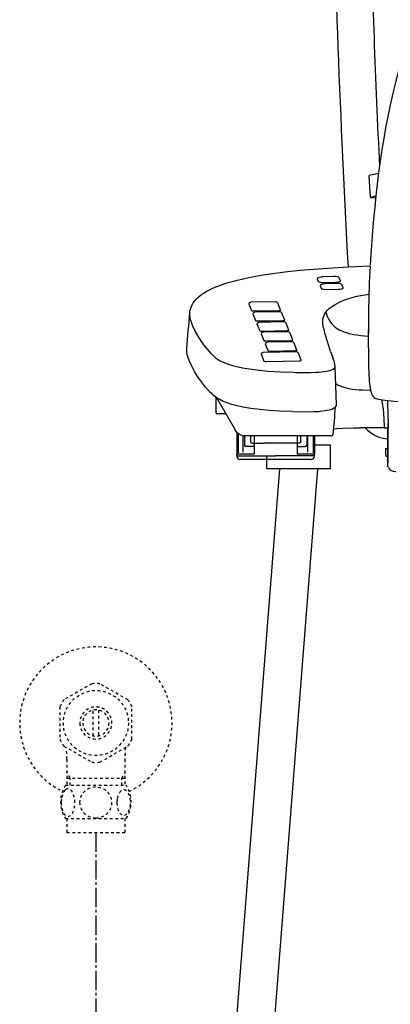
# Model space of a CAD drawing. Extents: x 0 to 2000, y 13 to 2915.
# Drawn here: x 1274 to 1407, y 791 to 1147 of the extents above; entities that cross this region are included whole.
import ezdxf

# ---------------------------------------------------------------- set-up
doc = ezdxf.new("R2010")
doc.units = 0
doc.linetypes.add('EXLTYPE2', pattern=[2, 1, -1])
doc.linetypes.add('EXLTYPE3', pattern=[10, 7, -1, 1, -1])
for name, color, linetype in [('タンク', 7, 'CONTINUOUS'), ('便座', 7, 'CONTINUOUS'), ('寸法', 7, 'CONTINUOUS'), ('止水栓', 7, 'CONTINUOUS')]:
    doc.layers.add(name, color=color, linetype=linetype)

msp = doc.modelspace()

# ---------------------------------------------------------------- linework, layer by layer
at = {"layer": 'タンク', "color": 2, "linetype": 'CONTINUOUS'}
msp.add_arc((6384.769, 1327.619), 5000, 181.271339, 183.092719, dxfattribs=at)
at = {"layer": 'タンク', "color": 4, "linetype": 'CONTINUOUS'}
msp.add_arc((6384.769, 1327.347), 4986.837, 181.607993, 182.681021, dxfattribs=at)
at = {"layer": '便座', "color": 6, "linetype": 'CONTINUOUS'}
for p, q in [((1403.054, 1091.602), (1399.662, 1090.842)), ((1400.131, 1082.931), (1399.662, 1090.842)), ((1402.081, 1083.368), (1400.131, 1082.931)), ((1400.131, 1082.931), (1402.017, 1082.769)), ((1380.961, 1053.458), (1381.311, 1052.603)), ((1381.113, 1053.79), (1380.97, 1053.55)), ((1386.821, 1054.375), (1382.825, 1054.3)), ((1388.799, 1053.865), (1388.943, 1053.624)), ((1388.807, 1053.849), (1388.799, 1053.865)), ((1388.807, 1053.849), (1388.952, 1053.607)), ((1388.952, 1053.607), (1388.943, 1053.624)), ((1389.301, 1052.752), (1388.952, 1053.607)), ((1381.978, 1050.971), (1382.328, 1050.116)), ((1382.13, 1051.305), (1381.986, 1051.064)), ((1383.483, 1052.213), (1387.479, 1052.287)), ((1387.838, 1051.889), (1383.841, 1051.814)), ((1389.816, 1051.379), (1389.96, 1051.138)), ((1389.824, 1051.363), (1389.816, 1051.379)), ((1389.824, 1051.363), (1389.969, 1051.121)), ((1389.969, 1051.121), (1389.96, 1051.138)), ((1390.318, 1050.266), (1389.969, 1051.121)), ((1384.5, 1049.726), (1388.496, 1049.801)), ((1356.186, 1044.533), (1357.191, 1042.076)), ((1356.333, 1044.808), (1356.19, 1044.567)), ((1365.902, 1045.254), (1356.911, 1045.085)), ((1366.529, 1044.977), (1366.672, 1044.736)), ((1366.531, 1044.972), (1366.529, 1044.977)), ((1366.676, 1044.73), (1366.672, 1044.736)), ((1367.68, 1042.272), (1366.676, 1044.73)), ((1357.673, 1040.897), (1358.678, 1038.439)), ((1357.676, 1040.891), (1358.681, 1038.433)), ((1357.82, 1041.172), (1357.677, 1040.931)), ((1357.822, 1041.166), (1357.679, 1040.925)), ((1358.006, 1041.929), (1366.997, 1042.098)), ((1367.389, 1041.617), (1358.398, 1041.449)), ((1367.391, 1041.612), (1358.4, 1041.443)), ((1368.016, 1041.34), (1368.159, 1041.099)), ((1368.018, 1041.335), (1368.016, 1041.34)), ((1368.018, 1041.335), (1368.162, 1041.094)), ((1368.02, 1041.33), (1368.018, 1041.335)), ((1368.02, 1041.33), (1368.165, 1041.088)), ((1368.163, 1041.093), (1368.159, 1041.099)), ((1368.165, 1041.088), (1368.162, 1041.094)), ((1369.168, 1038.635), (1368.163, 1041.093)), ((1369.17, 1038.63), (1368.165, 1041.088)), ((1359.163, 1037.255), (1360.168, 1034.797)), ((1359.31, 1037.53), (1359.166, 1037.289)), ((1359.493, 1038.293), (1368.484, 1038.461)), ((1359.495, 1038.287), (1368.486, 1038.455)), ((1368.878, 1037.975), (1359.887, 1037.807)), ((1369.505, 1037.698), (1369.649, 1037.457)), ((1369.508, 1037.693), (1369.505, 1037.698)), ((1369.508, 1037.693), (1369.652, 1037.451)), ((1369.652, 1037.451), (1369.649, 1037.457)), ((1370.657, 1034.993), (1369.652, 1037.451)), ((1382.928, 1037.902), (1382.925, 1037.995)), ((1360.629, 1033.668), (1361.634, 1031.211)), ((1360.776, 1033.944), (1360.633, 1033.703)), ((1360.983, 1034.651), (1369.973, 1034.819)), ((1370.344, 1034.389), (1361.354, 1034.221)), ((1370.974, 1034.107), (1370.971, 1034.112)), ((1370.974, 1034.107), (1371.118, 1033.865)), ((1371.118, 1033.865), (1371.115, 1033.871)), ((1372.123, 1031.407), (1371.118, 1033.865)), ((1362.116, 1030.032), (1363.121, 1027.574)), ((1362.263, 1030.307), (1362.12, 1030.066)), ((1362.449, 1031.065), (1371.439, 1031.233)), ((1371.831, 1030.752), (1362.841, 1030.584)), ((1372.461, 1030.471), (1372.458, 1030.476)), ((1372.461, 1030.471), (1372.605, 1030.228)), ((1372.605, 1030.228), (1372.602, 1030.235)), ((1373.61, 1027.771), (1372.605, 1030.228)), ((1360.624, 1026.39), (1361.673, 1023.826)), ((1360.77, 1026.665), (1360.627, 1026.424)), ((1373.334, 1027.167), (1361.348, 1026.942)), ((1363.936, 1027.428), (1372.926, 1027.596)), ((1373.961, 1026.89), (1374.104, 1026.649)), ((1373.963, 1026.885), (1373.961, 1026.89)), ((1373.963, 1026.885), (1374.107, 1026.643)), ((1374.107, 1026.643), (1374.104, 1026.649)), ((1375.156, 1024.078), (1374.107, 1026.643)), ((1385.752, 1027.289), (1386.532, 1025.087)), ((1386.81, 1024.336), (1386.532, 1025.087)), ((1362.487, 1023.679), (1374.473, 1023.904)), ((1387.91, 1008.122), (1387.37, 1021.711)), ((1344.337, 1010.738), (1344.337, 1006.766)), ((1351.406, 998.81), (1344.721, 1010.474)), ((1387.911, 1008.101), (1387.91, 1008.122)), ((1344.337, 1006.766), (1344.337, 1005.299)), ((1347.975, 1004.798), (1344.838, 1004.798)), ((1405.02, 1002.755), (1405.136, 1000.269)), ((1405.136, 1000.269), (1405.136, 999.716)), ((1406.491, 1002.767), (1406.497, 1000.06)), ((1406.496, 1000.063), (1406.494, 1001.261)), ((1406.496, 1000.063), (1406.497, 1000.06)), ((1351.857, 998.188), (1351.857, 990.199)), ((1352.358, 997.673), (1352.358, 990.701)), ((1354.215, 990.901), (1354.215, 996.822)), ((1354.664, 996.791), (1354.664, 993.408)), ((1385.724, 996.773), (1355.852, 996.77)), ((1356.87, 996.771), (1356.87, 994.672)), ((1358.095, 996.77), (1358.095, 990.199)), ((1373.692, 996.772), (1373.692, 990.199)), ((1374.917, 996.771), (1374.917, 994.672)), ((1377.123, 996.772), (1377.123, 993.408)), ((1377.571, 990.901), (1377.571, 996.772)), ((1379.429, 996.772), (1379.429, 990.701)), ((1379.93, 991.402), (1379.93, 996.773)), ((1379.93, 996.773), (1379.93, 990.199)), ((1405.136, 999.716), (1406.495, 999.716)), ((1406.448, 992.253), (1406.448, 999.079)), ((1406.448, 999.079), (1406.448, 992.253)), ((1406.487, 999.508), (1406.457, 999.574)), ((1406.487, 999.508), (1406.457, 999.574)), ((1351.857, 993.621), (1351.857, 990.235)), ((1352.358, 993.334), (1352.358, 990.737)), ((1357.872, 992.906), (1355.165, 992.906)), ((1373.915, 992.906), (1376.622, 992.906)), ((1380.024, 994.279), (1380.028, 994.279)), ((1351.857, 989.534), (1351.857, 990.235)), ((1351.857, 989.497), (1351.857, 990.199)), ((1358.095, 990.199), (1351.857, 990.199)), ((1365.893, 989.497), (1351.857, 989.497)), ((1354.215, 990.937), (1354.215, 992.437)), ((1358.095, 991.951), (1358.095, 990.235)), ((1379.93, 989.534), (1365.893, 989.534)), ((1373.692, 991.326), (1373.692, 990.235)), ((1379.93, 990.199), (1373.692, 990.199)), ((1377.571, 990.937), (1377.571, 991.286)), ((1379.93, 991.279), (1379.93, 990.235)), ((1379.93, 989.534), (1379.93, 990.235)), ((1379.93, 989.497), (1379.93, 990.199)), ((1405.607, 992.156), (1406.448, 992.156)), ((1405.685, 989.381), (1406.398, 989.381)), ((1406.364, 989.381), (1406.364, 986.893)), ((1406.364, 989.381), (1406.364, 986.893)), ((1365.893, 988.194), (1353.16, 988.194)), ((1378.627, 988.194), (1365.893, 988.194)), ((1406.364, 986.923), (1406.364, 989.3)), ((1406.364, 986.923), (1406.364, 989.3)), ((1406.385, 989.287), (1406.364, 989.3)), ((1406.364, 989.3), (1406.39, 989.3)), ((1406.364, 986.895), (1406.364, 986.893)), ((1406.364, 986.895), (1406.364, 986.893)), ((1406.385, 989.287), (1406.395, 989.28))]:
    msp.add_line(p, q, dxfattribs=at)
at = {"layer": '便座', "color": 3, "linetype": 'EXLTYPE2'}
for p, q in [((1299.555, 907.177), (1289.56, 901.492)), ((1312.558, 901.337), (1302.445, 907.177)), ((1288.002, 898.837), (1288.002, 887.163)), ((1300.001, 888.356), (1300.001, 897.644)), ((1302.001, 897.644), (1302.001, 888.356)), ((1314, 887.163), (1314, 898.837)), ((1289.447, 884.66), (1299.56, 878.822)), ((1302.445, 878.823), (1312.555, 884.66)), ((1290.523, 879.856), (1290.523, 870.47)), ((1311.478, 879.856), (1311.478, 870.47)), ((1291.685, 873), (1290.471, 875.102)), ((1290.523, 873), (1311.478, 873)), ((1291.685, 870.47), (1291.685, 873)), ((1310.316, 873), (1311.529, 875.102)), ((1310.316, 870.47), (1310.316, 873)), ((1290.031, 870.47), (1311.971, 870.47)), ((1290.031, 858.47), (1311.969, 858.47)), ((1290.5, 858.47), (1290.5, 853.47)), ((1311.5, 858.47), (1311.5, 853.47)), ((1290.5, 853.47), (1311.5, 853.47))]:
    msp.add_line(p, q, dxfattribs=at)
at = {"layer": '便座', "color": 3, "linetype": 'EXLTYPE3'}
msp.add_line((1301, 853.47), (1301, 784.294), dxfattribs=at)
at = {"layer": '便座', "color": 6, "linetype": 'CONTINUOUS', "flags": 128}
for points in [[(1411.737, 1133.977), (1410.457, 1129.499), (1409.273, 1125.009), (1408.198, 1120.588), (1407.242, 1116.321), (1406.398, 1112.237), (1405.618, 1108.146), (1404.928, 1104.225), (1404.291, 1100.3), (1403.667, 1096.118), (1403.097, 1091.936), (1402.577, 1087.755), (1402.104, 1083.58), (1401.674, 1079.412), (1401.285, 1075.256), (1400.909, 1070.814), (1400.294, 1062.365), (1400.045, 1058.42)], [(1334.932, 1041.378), (1334.979, 1041.791), (1335.136, 1042.574), (1335.385, 1043.352), (1335.729, 1044.118), (1336.169, 1044.866), (1336.632, 1045.505), (1337.168, 1046.126), (1337.775, 1046.728), (1338.453, 1047.312), (1339.178, 1047.861), (1339.971, 1048.396), (1340.833, 1048.915), (1341.765, 1049.422), (1342.983, 1050.014), (1344.304, 1050.587), (1345.73, 1051.141), (1347.26, 1051.676), (1348.75, 1052.148), (1350.325, 1052.603), (1351.985, 1053.041), (1353.725, 1053.461), (1357.441, 1054.247), (1361.447, 1054.957), (1365.712, 1055.592), (1370.202, 1056.151), (1374.883, 1056.639), (1379.717, 1057.06), (1384.673, 1057.421), (1392.263, 1057.871), (1399.945, 1058.248)], [(1400.026, 1058.094), (1399.738, 1052.292), (1399.547, 1046.476), (1399.465, 1042.599)], [(1381.113, 1053.79), (1381.317, 1054.002), (1381.644, 1054.149), (1382.182, 1054.257), (1382.825, 1054.3)], [(1388.799, 1053.865), (1388.595, 1054.077), (1388.268, 1054.225), (1387.73, 1054.331), (1386.888, 1054.376), (1386.821, 1054.375)], [(1381.311, 1052.603), (1381.374, 1052.526), (1381.497, 1052.456), (1381.672, 1052.392), (1382.019, 1052.311), (1382.451, 1052.252), (1383.483, 1052.213)], [(1382.13, 1051.305), (1382.334, 1051.516), (1382.661, 1051.664), (1383.199, 1051.771), (1383.841, 1051.814)], [(1382.328, 1050.116), (1382.391, 1050.04), (1382.513, 1049.97), (1382.688, 1049.906), (1383.036, 1049.825), (1383.468, 1049.766), (1384.5, 1049.726)], [(1387.479, 1052.287), (1388.061, 1052.317), (1388.559, 1052.38), (1388.878, 1052.449), (1389.117, 1052.531), (1389.265, 1052.625), (1389.3, 1052.675), (1389.301, 1052.752)], [(1389.816, 1051.379), (1389.612, 1051.591), (1389.285, 1051.739), (1388.747, 1051.845), (1387.905, 1051.89), (1387.838, 1051.889)], [(1388.496, 1049.801), (1389.078, 1049.831), (1389.576, 1049.894), (1389.894, 1049.963), (1390.133, 1050.045), (1390.281, 1050.139), (1390.317, 1050.189), (1390.318, 1050.266)], [(1383.995, 1041.462), (1384.616, 1042.195), (1385.413, 1042.926), (1386.407, 1043.664), (1387.614, 1044.412), (1389.01, 1045.143), (1390.59, 1045.836), (1391.992, 1046.35), (1393.518, 1046.815), (1395.174, 1047.226), (1396.66, 1047.521), (1399.014, 1047.87), (1399.587, 1047.937)], [(1356.333, 1044.808), (1356.502, 1044.982), (1356.777, 1045.075), (1356.911, 1045.085)], [(1366.529, 1044.977), (1366.356, 1045.152), (1366.08, 1045.245), (1365.902, 1045.254)], [(1335.823, 1036.973), (1335.493, 1037.852), (1335.218, 1038.734), (1335.021, 1039.616), (1334.92, 1040.498), (1334.932, 1041.378)], [(1357.191, 1042.076), (1357.197, 1042.065), (1357.218, 1042.045), (1357.352, 1041.989), (1357.643, 1041.942), (1358.006, 1041.929)], [(1357.82, 1041.172), (1357.989, 1041.345), (1358.264, 1041.439), (1358.398, 1041.449)], [(1357.822, 1041.166), (1357.991, 1041.34), (1358.266, 1041.433), (1358.4, 1041.443)], [(1366.997, 1042.098), (1367.344, 1042.123), (1367.592, 1042.181), (1367.662, 1042.22), (1367.679, 1042.24), (1367.683, 1042.256), (1367.68, 1042.272)], [(1368.016, 1041.34), (1367.844, 1041.516), (1367.567, 1041.608), (1367.389, 1041.617)], [(1368.018, 1041.335), (1367.846, 1041.51), (1367.569, 1041.602), (1367.391, 1041.612)], [(1382.925, 1037.995), (1382.926, 1038.339), (1382.987, 1039.031), (1383.137, 1039.723), (1383.389, 1040.417), (1383.655, 1040.94), (1383.995, 1041.463)], [(1383.995, 1041.463), (1384.241, 1040.725), (1384.517, 1040.016), (1384.938, 1039.119), (1385.423, 1038.282), (1385.976, 1037.511), (1386.631, 1036.776), (1387.361, 1036.118), (1388.167, 1035.537), (1389.042, 1035.03), (1389.781, 1034.678), (1390.557, 1034.367), (1391.407, 1034.08), (1392.291, 1033.831), (1394.099, 1033.439), (1395.371, 1033.235), (1396.678, 1033.071), (1399.372, 1032.841)], [(1342.623, 1026.543), (1341.253, 1028.094), (1340.013, 1029.653), (1338.898, 1031.217), (1337.903, 1032.787), (1336.894, 1034.616), (1336.038, 1036.451), (1335.823, 1036.973)], [(1358.678, 1038.439), (1358.684, 1038.429), (1358.705, 1038.408), (1358.839, 1038.353), (1359.13, 1038.305), (1359.493, 1038.293)], [(1358.681, 1038.433), (1358.687, 1038.423), (1358.708, 1038.403), (1358.841, 1038.347), (1359.132, 1038.3), (1359.495, 1038.287)], [(1359.31, 1037.53), (1359.478, 1037.703), (1359.753, 1037.797), (1359.887, 1037.807)], [(1368.484, 1038.461), (1368.831, 1038.487), (1369.079, 1038.545), (1369.149, 1038.583), (1369.166, 1038.604), (1369.17, 1038.62), (1369.168, 1038.635)], [(1368.486, 1038.455), (1368.833, 1038.481), (1369.081, 1038.539), (1369.151, 1038.578), (1369.168, 1038.598), (1369.172, 1038.614), (1369.17, 1038.63)], [(1369.505, 1037.698), (1369.333, 1037.874), (1369.056, 1037.966), (1368.878, 1037.975)], [(1385.752, 1027.289), (1384.584, 1030.908), (1383.717, 1033.922), (1383.389, 1035.168), (1383.124, 1036.324), (1382.963, 1037.391), (1382.928, 1037.902)], [(1360.168, 1034.797), (1360.174, 1034.786), (1360.195, 1034.766), (1360.328, 1034.711), (1360.619, 1034.663), (1360.983, 1034.651)], [(1360.776, 1033.944), (1360.945, 1034.117), (1361.22, 1034.211), (1361.354, 1034.221)], [(1369.973, 1034.819), (1370.321, 1034.845), (1370.569, 1034.903), (1370.638, 1034.941), (1370.655, 1034.962), (1370.659, 1034.978), (1370.657, 1034.993)], [(1370.971, 1034.112), (1370.799, 1034.288), (1370.522, 1034.38), (1370.344, 1034.389)], [(1361.634, 1031.211), (1361.64, 1031.201), (1361.661, 1031.18), (1361.795, 1031.125), (1362.086, 1031.077), (1362.449, 1031.065)], [(1362.263, 1030.307), (1362.432, 1030.48), (1362.707, 1030.574), (1362.841, 1030.584)], [(1371.439, 1031.233), (1371.787, 1031.259), (1372.035, 1031.316), (1372.105, 1031.355), (1372.121, 1031.376), (1372.126, 1031.392), (1372.123, 1031.407)], [(1372.458, 1030.476), (1372.286, 1030.651), (1372.009, 1030.743), (1371.831, 1030.752)], [(1399.37, 1031.572), (1399.405, 1025.669), (1399.471, 1022.227), (1399.576, 1019.267), (1399.729, 1016.765), (1399.938, 1014.737), (1400.064, 1013.905), (1400.207, 1013.182), (1400.37, 1012.555), (1400.559, 1012.008), (1400.78, 1011.531), (1400.991, 1011.186), (1401.235, 1010.882), (1401.508, 1010.625), (1401.804, 1010.419), (1402.181, 1010.234), (1402.543, 1010.115), (1403.18, 1009.99)], [(1334.759, 1023.801), (1334.267, 1025.141), (1333.97, 1026.232), (1333.83, 1027.067), (1333.788, 1027.916), (1333.809, 1028.331)], [(1343.586, 1025.551), (1344.181, 1025.033), (1344.88, 1024.53), (1345.692, 1024.041), (1347.016, 1023.391), (1348.568, 1022.784), (1350.345, 1022.227), (1352.337, 1021.725), (1353.893, 1021.4), (1355.542, 1021.105), (1357.358, 1020.83), (1359.252, 1020.589), (1363.135, 1020.209), (1367.655, 1019.92), (1372.315, 1019.753)], [(1360.77, 1026.665), (1360.939, 1026.839), (1361.214, 1026.932), (1361.348, 1026.942)], [(1363.121, 1027.574), (1363.127, 1027.564), (1363.148, 1027.544), (1363.282, 1027.488), (1363.573, 1027.441), (1363.936, 1027.428)], [(1372.926, 1027.596), (1373.274, 1027.622), (1373.522, 1027.68), (1373.591, 1027.719), (1373.608, 1027.739), (1373.613, 1027.755), (1373.61, 1027.771)], [(1373.961, 1026.89), (1373.788, 1027.065), (1373.512, 1027.158), (1373.334, 1027.167)], [(1342.321, 1012.568), (1340.625, 1014.419), (1339.111, 1016.281), (1337.775, 1018.15), (1336.608, 1020.028), (1335.601, 1021.918), (1334.759, 1023.801)], [(1361.673, 1023.826), (1361.678, 1023.815), (1361.7, 1023.795), (1361.833, 1023.74), (1362.124, 1023.692), (1362.487, 1023.679)], [(1374.473, 1023.904), (1374.82, 1023.93), (1375.068, 1023.987), (1375.138, 1024.026), (1375.155, 1024.047), (1375.159, 1024.063), (1375.156, 1024.078)], [(1381.616, 1019.851), (1383.333, 1020.034), (1384.87, 1020.297), (1385.533, 1020.459), (1386.106, 1020.64), (1386.72, 1020.913), (1387.13, 1021.21), (1387.258, 1021.364), (1387.337, 1021.521), (1387.37, 1021.711)], [(1387.366, 1021.924), (1387.266, 1022.816), (1387.032, 1023.715), (1386.81, 1024.336)], [(1372.315, 1019.753), (1373.097, 1019.736), (1376.78, 1019.688), (1378.64, 1019.705), (1380.527, 1019.776), (1381.616, 1019.851)], [(1387.614, 1015.683), (1388.524, 1015.143), (1389.516, 1014.694), (1390.579, 1014.329), (1391.416, 1014.103), (1392.283, 1013.915), (1393.518, 1013.709), (1394.795, 1013.557), (1396.104, 1013.451), (1397.44, 1013.383), (1400.172, 1013.343)], [(1371.957, 1005.578), (1367.315, 1005.749), (1363.627, 1005.982), (1360.156, 1006.302), (1356.95, 1006.709), (1354.048, 1007.201), (1351.963, 1007.651), (1350.096, 1008.147), (1348.444, 1008.684), (1347.001, 1009.256), (1345.755, 1009.86), (1344.693, 1010.492), (1343.801, 1011.151), (1343.415, 1011.49)], [(1382.034, 1005.672), (1383.845, 1005.889), (1385.216, 1006.157), (1386.197, 1006.449), (1386.85, 1006.732), (1387.322, 1007.034), (1387.661, 1007.378), (1387.855, 1007.75), (1387.911, 1008.101)], [(1403.18, 1009.99), (1405.311, 1009.698), (1408.713, 1009.356), (1413.399, 1009.014), (1416.785, 1008.819)], [(1404.165, 1009.844), (1404.431, 1008.464), (1404.723, 1006.497), (1404.874, 1004.909), (1405.02, 1002.755)], [(1371.957, 1005.578), (1376.652, 1005.504), (1379.581, 1005.533), (1381.633, 1005.639), (1382.034, 1005.672)], [(1406.496, 1000.06), (1406.491, 999.533), (1406.489, 999.51), (1406.488, 999.508), (1406.488, 999.507)], [(1406.497, 1000.06), (1406.496, 1000.05), (1406.491, 999.532), (1406.489, 999.51), (1406.488, 999.508), (1406.488, 999.507)], [(1353.743, 996.904), (1353.114, 997.161), (1352.534, 997.531), (1351.932, 998.087), (1351.457, 998.725), (1351.407, 998.81)], [(1355.857, 996.77), (1354.648, 996.792), (1354.061, 996.84), (1353.743, 996.904)], [(1385.724, 996.773), (1386.097, 996.803), (1386.358, 996.917), (1386.536, 997.141), (1386.579, 997.311)], [(1386.738, 999.251), (1388.032, 999.384), (1390.216, 999.517), (1394.078, 999.635), (1396.55, 999.673)], [(1406.448, 999.079), (1406.454, 999.552), (1406.455, 999.572), (1406.456, 999.574)], [(1406.456, 999.574), (1406.456, 999.573), (1406.455, 999.565), (1406.448, 999.079)], [(1356.87, 994.672), (1356.937, 994.421), (1357.122, 994.236), (1357.378, 994.163), (1357.883, 994.138), (1360.041, 994.101), (1361.804, 994.086)], [(1374.917, 994.672), (1374.85, 994.421), (1374.756, 994.303), (1374.507, 994.177), (1374.222, 994.15), (1373.085, 994.119), (1368.847, 994.08), (1361.804, 994.086)], [(1379.93, 993.503), (1385.654, 993.503), (1385.654, 984.834), (1362.781, 984.834), (1362.781, 989.257)], [(1406.364, 986.923), (1406.415, 986.992), (1406.435, 987.051), (1406.463, 987.471), (1406.506, 989.792), (1406.515, 993.399)], [(1405.607, 992.156), (1405.635, 990.016), (1405.666, 989.466), (1405.677, 989.396), (1405.68, 989.385), (1405.682, 989.382), (1405.685, 989.381)], [(1406.396, 989.28), (1406.397, 989.28), (1406.398, 989.282), (1406.399, 989.286), (1406.406, 989.335), (1406.424, 989.744), (1406.448, 992.253)], [(1406.396, 989.28), (1406.397, 989.28), (1406.398, 989.282), (1406.399, 989.286), (1406.406, 989.335), (1406.424, 989.744), (1406.448, 992.253)], [(1406.448, 992.253), (1406.435, 990.29), (1406.419, 989.586), (1406.404, 989.315), (1406.398, 989.284), (1406.397, 989.281), (1406.396, 989.28)], [(1406.647, 985.34), (1406.462, 985.911), (1406.369, 986.635), (1406.364, 986.895)], [(1406.647, 985.34), (1406.754, 985.127), (1407.002, 984.774), (1407.312, 984.481), (1407.679, 984.25), (1408.005, 984.113), (1408.354, 984.015), (1409.105, 983.921), (1409.341, 983.916)]]:
    msp.add_lwpolyline(points, dxfattribs=at)
at = {"layer": '便座', "color": 3, "linetype": 'EXLTYPE2', "flags": 128}
for points in [[(1288.505, 864.22), (1288.515, 863.783), (1288.542, 863.351), (1288.588, 862.926), (1288.654, 862.511), (1288.734, 862.11), (1288.832, 861.725), (1288.949, 861.356), (1289.079, 861.012), (1289.223, 860.689), (1289.381, 860.396), (1289.55, 860.13), (1289.73, 859.898), (1289.918, 859.696), (1290.116, 859.53), (1290.321, 859.398), (1290.529, 859.305), (1290.741, 859.247), (1290.954, 859.229), (1291.168, 859.249), (1291.381, 859.305), (1291.588, 859.398), (1291.793, 859.53), (1291.991, 859.696), (1292.179, 859.898), (1292.36, 860.133), (1292.528, 860.396), (1292.687, 860.689), (1292.831, 861.012), (1292.96, 861.356), (1293.075, 861.725), (1293.175, 862.11), (1293.256, 862.513), (1293.322, 862.928), (1293.368, 863.353), (1293.395, 863.785), (1293.405, 864.22), (1293.395, 864.654), (1293.366, 865.086), (1293.319, 865.511), (1293.256, 865.926), (1293.175, 866.329), (1293.075, 866.715), (1292.96, 867.081), (1292.831, 867.428), (1292.687, 867.748), (1292.528, 868.043), (1292.36, 868.307), (1292.179, 868.541), (1291.991, 868.741), (1291.793, 868.91), (1291.588, 869.039), (1291.381, 869.134), (1291.168, 869.19), (1290.954, 869.21), (1290.741, 869.19), (1290.529, 869.134), (1290.321, 869.039), (1290.116, 868.91), (1289.918, 868.741)], [(1289.918, 868.741), (1289.73, 868.541), (1289.55, 868.307), (1289.379, 868.043), (1289.223, 867.748), (1289.079, 867.428), (1288.947, 867.081), (1288.832, 866.715), (1288.734, 866.329), (1288.654, 865.926), (1288.588, 865.511)], [(1301, 858.685), (1301.498, 858.707), (1301.994, 858.773), (1302.482, 858.875), (1302.968, 859.022), (1303.437, 859.207), (1303.888, 859.43), (1304.318, 859.691), (1304.721, 859.986), (1305.097, 860.313), (1305.438, 860.672), (1305.749, 861.058), (1306.022, 861.466), (1306.259, 861.895), (1306.452, 862.345), (1306.605, 862.809), (1306.715, 863.282), (1306.781, 863.763), (1306.806, 864.247), (1306.781, 864.732), (1306.715, 865.213), (1306.605, 865.687), (1306.452, 866.148), (1306.259, 866.598), (1306.022, 867.027), (1305.749, 867.437), (1305.438, 867.821), (1305.097, 868.18), (1304.721, 868.507), (1304.318, 868.802), (1303.888, 869.063), (1303.437, 869.288), (1302.968, 869.474), (1302.482, 869.618), (1301.986, 869.723), (1301.481, 869.786), (1300.973, 869.808), (1300.465, 869.786), (1299.96, 869.723), (1299.464, 869.618), (1298.979, 869.474), (1298.51, 869.288), (1298.058, 869.063), (1297.628, 868.802), (1297.226, 868.507), (1296.85, 868.18), (1296.508, 867.821), (1296.198, 867.437), (1295.924, 867.027), (1295.688, 866.598), (1295.495, 866.148), (1295.341, 865.687), (1295.231, 865.213), (1295.165, 864.732), (1295.143, 864.249)], [(1308.603, 864.212), (1308.612, 863.81), (1308.642, 863.409), (1308.688, 863.014), (1308.751, 862.63), (1308.832, 862.257), (1308.932, 861.898), (1309.047, 861.559), (1309.176, 861.236), (1309.32, 860.938), (1309.479, 860.667), (1309.647, 860.421), (1309.828, 860.204), (1310.019, 860.016), (1310.216, 859.862), (1310.419, 859.742), (1310.629, 859.654), (1310.839, 859.601), (1311.054, 859.583), (1311.266, 859.601), (1311.479, 859.654), (1311.688, 859.742), (1311.891, 859.862), (1312.089, 860.018), (1312.277, 860.204), (1312.458, 860.421), (1312.628, 860.665), (1312.785, 860.938), (1312.929, 861.236), (1313.061, 861.559), (1313.175, 861.898), (1313.273, 862.257), (1313.354, 862.628), (1313.419, 863.014), (1313.466, 863.409), (1313.493, 863.81), (1313.502, 864.212), (1313.493, 864.615), (1313.466, 865.016), (1313.419, 865.411), (1313.356, 865.797), (1313.273, 866.17), (1313.175, 866.529), (1313.061, 866.869), (1312.929, 867.191), (1312.785, 867.486), (1312.628, 867.76), (1312.458, 868.006), (1312.279, 868.224), (1312.089, 868.409), (1311.891, 868.563), (1311.688, 868.685), (1311.479, 868.773), (1311.266, 868.827), (1311.054, 868.844), (1310.839, 868.824), (1310.629, 868.773), (1310.419, 868.685), (1310.216, 868.563), (1310.019, 868.409)], [(1310.019, 868.409), (1309.828, 868.224), (1309.647, 868.006), (1309.479, 867.76), (1309.32, 867.486), (1309.176, 867.188), (1309.047, 866.869), (1308.932, 866.529), (1308.832, 866.17), (1308.751, 865.797), (1308.688, 865.411)], [(1288.588, 865.511), (1288.542, 865.086), (1288.515, 864.654), (1288.505, 864.22)], [(1308.688, 865.411), (1308.642, 865.018), (1308.612, 864.618), (1308.603, 864.215)], [(1295.143, 864.247), (1295.165, 863.763), (1295.231, 863.282), (1295.341, 862.809), (1295.495, 862.345), (1295.688, 861.898), (1295.924, 861.466), (1296.198, 861.058), (1296.508, 860.672), (1296.85, 860.316), (1297.226, 859.986), (1297.628, 859.693), (1298.058, 859.43), (1298.51, 859.205), (1298.979, 859.02), (1299.464, 858.875), (1299.96, 858.77), (1300.465, 858.707), (1300.973, 858.685), (1300.983, 858.685), (1300.99, 858.685), (1301, 858.685)]]:
    msp.add_lwpolyline(points, dxfattribs=at)
at = {"layer": '便座', "color": 3, "linetype": 'EXLTYPE2'}
msp.add_circle((1301, 893), 11.75, dxfattribs=at)
at = {"layer": '便座', "color": 6, "linetype": 'CONTINUOUS'}
for centre, radius, start, end in [((1381.053, 1053.495), 0.0991, 146.91617, 202.47626), ((1382.818, 1054.286), 0.0155, 8.96302, 66.17755), ((1386.814, 1054.361), 0.0155, 8.8746, 66.06063), ((1382.069, 1051.01), 0.099, 146.92133, 202.66308), ((1383.835, 1051.8), 0.0155, 8.96302, 66.17755), ((1387.831, 1051.875), 0.0155, 8.87464, 66.06068), ((1356.22, 1044.547), 0.0369, 146.70084, 202.26096), ((-13996.379, 2354.738), 15387.464, 355.054926, 355.103694), ((1357.707, 1040.911), 0.0369, 146.70084, 202.26096), ((1357.71, 1040.905), 0.0369, 146.70084, 202.26096), ((2045.061, 1031.585), 645.691, 179.022646, 180.00117), ((2041.707, 1031.646), 642.335, 179.02031, 180.002713), ((1359.197, 1037.269), 0.0369, 146.70084, 202.26096), ((1360.663, 1033.682), 0.0369, 146.70085, 202.26098), ((1362.151, 1030.046), 0.0369, 146.70084, 202.26096), ((1362.611, 1044.973), 27.188, 222.67801, 225.59227), ((1360.658, 1026.404), 0.0369, 146.70081, 202.26479), ((1380.735, 1021.461), 0.0308, 60.42804, 93.73287), ((1382.224, 1021.723), 5.146, 359.87289, 2.23969), ((1363.635, 1033.094), 29.59, 223.92247, 226.89569), ((2026.668, 945.568), 642.178, 174.497687, 175.378358), ((1382.717, 1008.128), 5.193, 359.93359, 2.24115), ((1382.181, 1008.106), 5.729, 359.9469, 2.23873), ((626.052, 1002.263), 780.438, 0.03696, 0.536452), ((1344.838, 1005.299), 0.501, 180.00001, 270), ((1404.306, 266.394), 733.321, 89.935143, 90.605977), ((1355.165, 993.408), 0.501, 180.00001, 270), ((1376.622, 993.408), 0.501, 270, 0), ((1353.16, 989.497), 1.303, 180.00001, 270), ((1378.627, 989.497), 1.303, 270, 0.00001)]:
    msp.add_arc(centre, radius, start, end, dxfattribs=at)
at = {"layer": '便座', "color": 3, "linetype": 'EXLTYPE2'}
for centre, radius, start, end in [((1301, 893), 27.5, 295.8721, 244.1279), ((1301, 893), 14.251, 84.17902, 95.82098), ((1301, 893), 14.248, 143.41516, 155.81557), ((1301, 893), 14.251, 24.18074, 35.8203), ((1301, 893), 5.799, 180.53073, 179.99997), ((1301, 893), 4.749, 180.64804, 180.00009), ((1301, 893), 14.249, 204.18475, 215.82542), ((1301, 893), 14.25, 324.18048, 335.81987), ((1245.023, 879.856), 45.5, 0, 5.42442), ((1356.978, 879.856), 45.5, 174.57758, 180), ((1301, 893), 14.251, 264.17902, 275.82098), ((1299.25, 864.471), 10.999, 146.94841, 213.05908), ((1302.75, 864.471), 11, 326.93774, 33.04707)]:
    msp.add_arc(centre, radius, start, end, dxfattribs=at)
at = {"layer": '寸法', "color": 2, "linetype": 'CONTINUOUS'}
msp.add_arc((1407.234, 1007.647), 12, 221.53284, 267.27279, dxfattribs=at)
at = {"layer": '止水栓', "color": 6, "linetype": 'CONTINUOUS'}
for p, q in [((1344.795, 695.853), (1367.376, 984.834)), ((1381.059, 984.834), (1358.477, 695.853))]:
    msp.add_line(p, q, dxfattribs=at)

doc.saveas('drawing.dxf')
